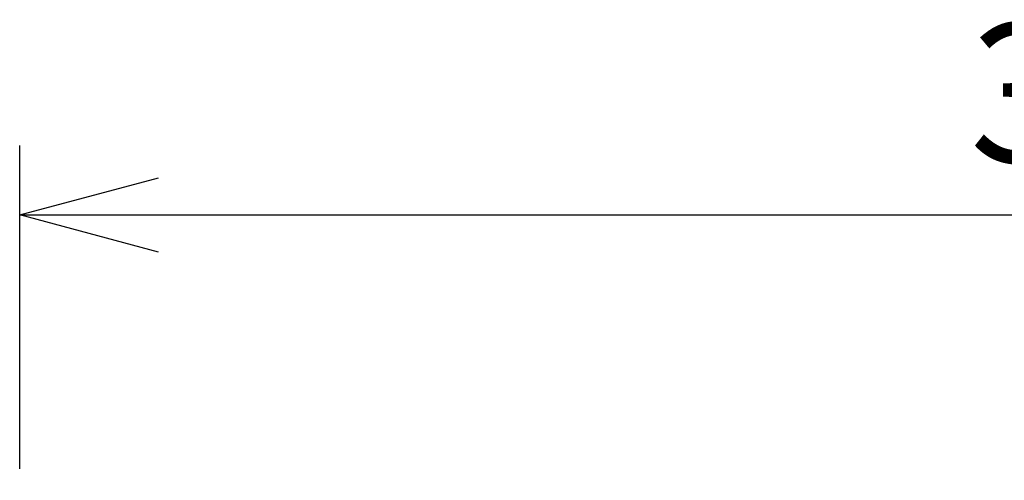
# Model space of a CAD drawing. Units: millimetres. Extents: x 2 to 137, y 257 to 371.
# Drawn here: x 18 to 36, y 349 to 357 of the extents above; entities that cross this region are included whole.
import ezdxf

# ---------------------------------------------------------------- set-up
doc = ezdxf.new("R2010")
doc.units = ezdxf.units.MM
doc.layers.add('SUNPO', color=3, linetype='Continuous')
doc.styles.get("Standard").update_dxf_attribs({"font": 'monotxt.shx', "bigfont": 'bigfont.shx'})
doc.dimstyles.get("Standard").update_dxf_attribs({"dimscale": 0, "dimtxt": 2.5, "dimasz": 2.5, "dimexe": 1.25, "dimexo": 0.625, "dimtad": 1, "dimdec": 8, "dimtxsty": 'Standard', "dimblk": 'OPEN30', "dimcen": 2.5, "dimadec": 8, "dimazin": 2, "dimtfac": 1, "dimtdec": 8, "dimtmove": 0, "dimatfit": 3, "dimldrblk": 'OPEN30', "dimfxl": 0, "dimfrac": 2, "dimarcsym": 0})

# ---------------------------------------------------------------- blocks, each defined once
blk = doc.blocks.new('_Open30')
at = {"color": 0, "linetype": 'ByBlock', "lineweight": -2}
for p, q in [((-1, 0.2679), (0, 0)), ((0, 0), (-1, -0.2679)), ((0, 0), (-1, 0))]:
    blk.add_line(p, q, dxfattribs=at)
blk = doc.blocks.new('*D1')
at = {"layer": 'Defpoints', "color": 0}
for p in [(57.943, 353.61), (18.043, 348.413), (57.943, 348.413)]:
    blk.add_point(p, dxfattribs=at)
at = {"layer": 'SUNPO', "color": 0, "lineweight": -2}
for p, q in [((18.043, 349.038), (18.043, 354.86)), ((57.943, 349.038), (57.943, 354.86)), ((20.543, 353.61), (55.443, 353.61))]:
    blk.add_line(p, q, dxfattribs=at)
at = {"layer": 'SUNPO', "color": 0, "lineweight": -2, "xscale": 2.5, "yscale": 2.5, "zscale": 2.5, "rotation": 180}
blk.add_blockref('_Open30', (18.043, 353.61), dxfattribs=at)
at = {"layer": 'SUNPO', "color": 0, "lineweight": -2, "xscale": 2.5, "yscale": 2.5, "zscale": 2.5}
blk.add_blockref('_Open30', (57.943, 353.61), dxfattribs=at)
at = {"layer": 'SUNPO', "color": 0, "insert": (37.993, 355.485), "char_height": 2.5, "attachment_point": 5}
blk.add_mtext('399', dxfattribs=at)

msp = doc.modelspace()

# ---------------------------------------------------------------- dimensions: what is measured, and where the dimension line sits
at = {"layer": 'SUNPO'}
dim = msp.add_linear_dim(base=(57.9431233, 353.61046972), p1=(18.0431233, 348.41290145), p2=(57.9431233, 348.41290145), text='399', dimstyle='Standard', override={"dimscale": 1}, dxfattribs=at)
dim.commit()
dim.dimension.update_dxf_attribs({"geometry": '*D1', "text_midpoint": (37.9931233, 355.48546972)})

doc.saveas('drawing.dxf')
